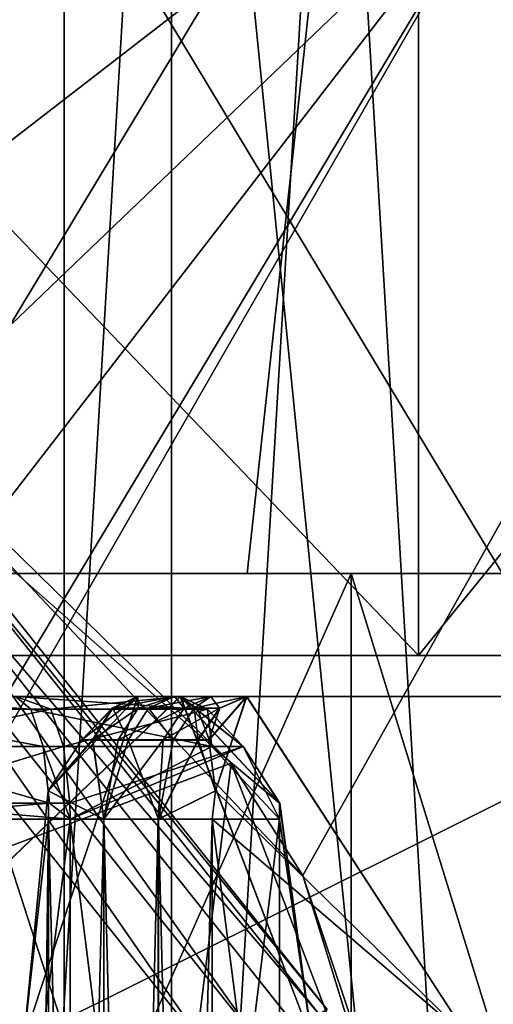
# Model space of a CAD drawing. Extents: x -25 to 162, y -10 to 297.
# Drawn here: x 3 to 4, y 105 to 108 of the extents above; entities that cross this region are included whole.
import ezdxf

# ---------------------------------------------------------------- set-up
doc = ezdxf.new("R2010")
doc.units = 0
doc.header["$MEASUREMENT"] = 0

msp = doc.modelspace()

# ---------------------------------------------------------------- linework, layer by layer
for points in [[(1.057, 97.998993, 4.6309), (2.9616, 120.099998, 3.7137), (2.9616, 97.998993, 3.7137)], [(1.057, 120.099998, 4.6309), (2.9616, 120.099998, 3.7137), (1.057, 97.998993, 4.6309)], [(2.9616, 97.998993, -3.7137), (1.057, 120.099998, -4.6309), (1.057, 97.998993, -4.6309)], [(2.9616, 120.099998, -3.7137), (1.057, 120.099998, -4.6309), (2.9616, 97.998993, -3.7137)], [(2.9616, 97.998993, 3.7137), (4.2796, 120.099998, 2.0609), (4.2796, 97.998993, 2.0609)], [(2.9616, 120.099998, 3.7137), (4.2796, 120.099998, 2.0609), (2.9616, 97.998993, 3.7137)], [(4.2796, 97.998993, -2.0609), (2.9616, 120.099998, -3.7137), (2.9616, 97.998993, -3.7137)], [(4.2796, 120.099998, -2.0609), (2.9616, 120.099998, -3.7137), (4.2796, 97.998993, -2.0609)], [(0, 110.399986, -10.075), (3.8555, 110.399986, -9.3081), (1.005, 106.300003, -10.0247)], [(3.8555, 110.399986, 9.3081), (0, 110.399986, 10.075), (1.005, 106.300003, 10.0247)], [(3.8555, 110.399986, -9.3081), (3.408, 106.300003, -9.4811), (1.005, 106.300003, -10.0247)], [(3.8555, 110.399986, 9.3081), (1.005, 106.300003, 10.0247), (3.408, 106.300003, 9.4811)], [(3.8555, 110.399986, -9.3081), (5.6071, 106.300003, -8.3705), (3.408, 106.300003, -9.4811)], [(3.8555, 110.399986, 9.3081), (3.408, 106.300003, 9.4811), (5.6071, 106.300003, 8.3705)], [(3.8555, 110.399986, -9.3081), (7.1241, 110.399986, -7.1241), (5.6071, 106.300003, -8.3705)], [(7.1241, 110.399986, 7.1241), (3.8555, 110.399986, 9.3081), (5.6071, 106.300003, 8.3705)], [(0, 110.100037, -9.999986), (3.8268, 106.100029, -9.2388), (3.8268, 110.100029, -9.238786)], [(0, 106.100037, -10), (3.8268, 106.100029, -9.2388), (0, 110.100037, -9.999986)], [(3.8268, 110.099968, 9.238814), (0, 106.09996, 10), (0, 110.09996, 10.000014)], [(3.8268, 106.099968, 9.2388), (0, 106.09996, 10), (3.8268, 110.099968, 9.238814)], [(3.8268, 110.100029, -9.238786), (7.0711, 106.100021, -7.0711), (7.0711, 110.100021, -7.071086)], [(3.8268, 106.100029, -9.2388), (7.0711, 106.100021, -7.0711), (3.8268, 110.100029, -9.238786)], [(7.0711, 110.099983, 7.071115), (3.8268, 106.099968, 9.2388), (3.8268, 110.099968, 9.238814)], [(7.0711, 106.099983, 7.0711), (3.8268, 106.099968, 9.2388), (7.0711, 110.099983, 7.071115)], [(3.2234, 109.699997, 22.4195), (-3.2234, 0.3, 22.4195), (3.2234, 0.3, 22.4195)], [(3.2234, 109.699997, 22.4195), (-3.2234, 109.699997, 22.4195), (-3.2234, 0.3, 22.4195)], [(0, 109.699997, -22.65), (5.8623, 109.699997, -21.878201), (2.2638, 106.917999, -22.5366)], [(2.2638, 106.917999, -22.5366), (5.8623, 109.699997, -21.878201), (3.5437, 105.563004, -22.371099)], [(8.264, 59.332401, 21.0886), (3.2234, 109.699997, 22.4195), (3.2234, 0.3, 22.4195)], [(9.4092, 109.699997, 20.603201), (3.2234, 109.699997, 22.4195), (8.264, 59.332401, 21.0886)], [(3.5437, 105.563004, -22.371099), (5.8623, 109.699997, -21.878201), (4.0893, 103.795998, -22.2778)], [(2.3418, 109.100037, -10.28679), (4.1518, 106.100037, -9.6987), (2.3418, 106.100037, -10.2868)], [(2.3418, 109.100037, -10.28679), (4.1518, 109.100037, -9.698689), (4.1518, 106.100037, -9.6987)], [(4.1518, 109.09996, 9.69871), (2.3418, 106.09996, 10.2868), (4.1518, 106.09996, 9.6987)], [(4.1518, 109.09996, 9.69871), (2.3418, 109.09996, 10.286811), (2.3418, 106.09996, 10.2868)], [(4.0756, 108.099998, 9.8393), (0, 101, 10.65), (0, 108.099998, 10.65)], [(4.0756, 101, 9.8393), (0, 101, 10.65), (4.0756, 108.099998, 9.8393)], [(0.673, 104.839996, -10.6287), (4.0756, 108.099998, -9.8393), (0, 108.099998, -10.65)], [(0.673, 104.839996, -10.6287), (1.2093, 104.388, -10.5811), (4.0756, 108.099998, -9.8393)], [(1.2093, 104.388, -10.5811), (1.4772, 103.761002, -10.5471), (4.0756, 108.099998, -9.8393)], [(1.4772, 103.761002, -10.5471), (4.0756, 101, -9.8393), (4.0756, 108.099998, -9.8393)], [(3.3688, 105.836998, -19.85), (1.9011, 107.133003, -19.85), (2.2638, 106.917999, -22.5366)], [(1.9011, 107.133003, -19.85), (3.3688, 105.836998, -19.85), (2.541, 105.526001, -19)], [(3.5437, 105.563004, -22.371099), (3.3688, 105.836998, -19.85), (2.2638, 106.917999, -22.5366)], [(2.494, 106.627296, -21), (1.7614, 104.900002, -21), (3.0538, 104.900002, -21)], [(3.5833, 105.225601, -22.014799), (2.4392, 106.558601, -22.112101), (2.4797, 106.609497, -22.014799)], [(2.4797, 106.609497, -22.014799), (2.494, 106.627296, -21.9), (3.603899, 105.235497, -21.9)], [(3.5833, 105.225601, -22.014799), (2.4797, 106.609497, -22.014799), (3.603899, 105.235497, -21.9)], [(2.494, 106.627296, -21), (3.0538, 104.900002, -21), (3.603899, 105.235497, -21)], [(3.603899, 105.235497, -21.9), (2.494, 106.627296, -21), (3.603899, 105.235497, -21)], [(3.603899, 105.235497, -21.9), (2.494, 106.627296, -21.9), (2.494, 106.627296, -21)], [(3.437, 105.155197, -22.1772), (2.3785, 106.482498, -22.1772), (2.4392, 106.558601, -22.112101)], [(3.524699, 105.197403, -22.112101), (2.4392, 106.558601, -22.112101), (3.5833, 105.225601, -22.014799)], [(3.437, 105.155197, -22.1772), (2.4392, 106.558601, -22.112101), (3.524699, 105.197403, -22.112101)], [(2.3785, 106.482498, -22.1772), (3.3336, 105.1054, -22.200001), (2.3069, 106.392799, -22.200001)], [(3.437, 105.155197, -22.1772), (3.3336, 105.1054, -22.200001), (2.3785, 106.482498, -22.1772)], [(-2.3069, 106.392799, -22.200001), (3.3336, 105.1054, -22.200001), (3.7, 103.5, -22.200001)], [(-2.3069, 106.392799, -22.200001), (2.3069, 106.392799, -22.200001), (3.3336, 105.1054, -22.200001)], [(-2.3069, 106.392799, -22.200001), (3.7, 103.5, -22.200001), (3.3336, 101.8946, -22.200001)], [(-2.3069, 100.607201, -22.200001), (-2.3069, 106.392799, -22.200001), (3.3336, 101.8946, -22.200001)], [(3.6619, 106.300003, -5.0649), (3.6619, 100, -5.0649), (0.8586, 100, -6.1907)], [(0.8586, 106.300003, -6.1907), (3.6619, 106.300003, -5.0649), (0.8586, 100, -6.1907)], [(0.8586, 106.300003, 6.1907), (0.8586, 100, 6.1907), (3.6619, 100, 5.0649)], [(3.6619, 106.300003, 5.0649), (0.8586, 106.300003, 6.1907), (3.6619, 100, 5.0649)], [(1.005, 106.300003, 10.0247), (0.8586, 106.300003, 6.1907), (3.408, 106.300003, 9.4811)], [(0.8586, 106.300003, 6.1907), (3.6619, 106.300003, 5.0649), (3.408, 106.300003, 9.4811)], [(0.8586, 106.300003, -6.1907), (3.408, 106.300003, -9.4811), (3.6619, 106.300003, -5.0649)], [(1.005, 106.300003, -10.0247), (3.408, 106.300003, -9.4811), (0.8586, 106.300003, -6.1907)], [(3.408, 106.300003, 9.4811), (3.6619, 106.300003, 5.0649), (5.6071, 106.300003, 8.3705)], [(3.408, 106.300003, -9.4811), (5.6071, 106.300003, -8.3705), (3.6619, 106.300003, -5.0649)], [(5.6096, 106.300003, -2.7558), (5.6096, 100, -2.7558), (3.6619, 100, -5.0649)], [(3.6619, 106.300003, -5.0649), (5.6096, 106.300003, -2.7558), (3.6619, 100, -5.0649)], [(3.6619, 106.300003, 5.0649), (3.6619, 100, 5.0649), (5.6096, 100, 2.7558)], [(5.6096, 106.300003, 2.7558), (3.6619, 106.300003, 5.0649), (5.6096, 100, 2.7558)], [(3.6619, 106.300003, 5.0649), (7.471, 106.300003, 6.7594), (5.6071, 106.300003, 8.3705)], [(3.6619, 106.300003, 5.0649), (5.6096, 106.300003, 2.7558), (7.471, 106.300003, 6.7594)], [(3.6619, 106.300003, -5.0649), (7.471, 106.300003, -6.7594), (5.6096, 106.300003, -2.7558)], [(5.6071, 106.300003, -8.3705), (7.471, 106.300003, -6.7594), (3.6619, 106.300003, -5.0649)], [(3.8268, 106.100029, -9.2388), (0, 106.100037, -10), (2.3418, 106.100037, -10.2868)], [(2.3418, 106.09996, 10.2868), (0, 106.09996, 10), (3.8268, 106.099968, 9.2388)], [(3.8268, 106.100029, -9.2388), (2.3418, 106.100037, -10.2868), (4.1518, 106.100037, -9.6987)], [(4.1518, 106.09996, 9.6987), (2.3418, 106.09996, 10.2868), (3.8268, 106.099968, 9.2388)], [(3.8268, 106.100029, -9.2388), (4.1518, 106.100037, -9.6987), (5.8267, 106.100029, -8.795)], [(7.0711, 106.100021, -7.0711), (3.8268, 106.100029, -9.2388), (5.8267, 106.100029, -8.795)], [(5.8267, 106.099968, 8.795), (3.8268, 106.099968, 9.2388), (7.0711, 106.099983, 7.0711)], [(4.1518, 106.09996, 9.6987), (3.8268, 106.099968, 9.2388), (5.8267, 106.099968, 8.795)], [(3.24493, 106, -9.670124), (1.842955, 106, -6.285413), (2.371053, 105.161499, -6.419817)], [(2.842829, 106, -9.795821), (1.842955, 106, -6.285413), (3.24493, 106, -9.670124)], [(1.843046, 106, 6.285387), (3.24507, 106, 9.670076), (2.371146, 105.161499, 6.419783)], [(1.843046, 106, 6.285387), (2.842971, 106, 9.795779), (3.24507, 106, 9.670076)], [(1.843046, 106, 6.285387), (3.24507, 106, 9.670076), (2.371146, 105.161499, 6.419783)], [(1.843046, 106, 6.285387), (2.842971, 106, 9.795779), (3.24507, 106, 9.670076)], [(3.24493, 106, -9.670124), (2.371053, 105.161499, -6.419817), (3.565933, 105.161499, -9.304525)], [(2.371146, 105.161499, 6.419783), (3.24507, 106, 9.670076), (3.566067, 105.161499, 9.304474)], [(2.371146, 105.161499, 6.419783), (3.24507, 106, 9.670076), (3.566067, 105.161499, 9.304474)], [(2.879728, 105.969101, -9.923221), (2.418027, 105.969101, -10.045717), (2.435828, 106, -9.904917)], [(2.879728, 105.969101, -9.923221), (2.435828, 106, -9.904917), (2.842829, 106, -9.795821)], [(2.467673, 105.969101, 10.033582), (2.928772, 105.969101, 9.908879), (2.842971, 106, 9.795779)], [(2.467673, 105.969101, 10.033582), (2.928772, 105.969101, 9.908879), (2.842971, 106, 9.795779)], [(3.287129, 105.969101, -9.795824), (2.842829, 106, -9.795821), (3.24493, 106, -9.670124)], [(3.287129, 105.969101, -9.795824), (2.879728, 105.969101, -9.923221), (2.842829, 106, -9.795821)], [(2.928772, 105.969101, 9.908879), (3.24507, 106, 9.670076), (2.842971, 106, 9.795779)], [(2.928772, 105.969101, 9.908879), (3.24507, 106, 9.670076), (2.842971, 106, 9.795779)], [(4.057634, 105.161499, -9.100829), (2.862755, 105.161499, -6.216121), (4.543134, 106, -9.132333)], [(2.92246, 105.769096, -5.533721), (3.141158, 106, -5.747623), (2.862755, 105.161499, -6.216121)], [(2.862755, 105.161499, -6.216121), (3.141158, 106, -5.747623), (4.543134, 106, -9.132333)], [(2.862845, 105.161499, 6.21608), (3.141242, 106, 5.747577), (2.92254, 105.769096, 5.533679)], [(4.543266, 106, 9.132268), (2.862845, 105.161499, 6.21608), (4.057766, 105.161499, 9.10077)], [(4.543266, 106, 9.132268), (3.141242, 106, 5.747577), (2.862845, 105.161499, 6.21608)], [(2.862845, 105.161499, 6.21608), (3.141242, 106, 5.747577), (2.92254, 105.769096, 5.533679)], [(4.543266, 106, 9.132268), (2.862845, 105.161499, 6.21608), (4.057766, 105.161499, 9.10077)], [(4.543266, 106, 9.132268), (3.141242, 106, 5.747577), (2.862845, 105.161499, 6.21608)], [(2.92246, 105.769096, -5.533721), (3.00426, 105.8937, -5.561522), (3.141158, 106, -5.747623)], [(3.141242, 106, 5.747577), (3.00444, 105.894203, 5.561678), (2.92254, 105.769096, 5.533679)], [(3.141242, 106, 5.747577), (3.00444, 105.894203, 5.561678), (2.92254, 105.769096, 5.533679)], [(2.928772, 105.969101, 9.908879), (3.311371, 105.968803, 9.787876), (3.24507, 106, 9.670076)], [(2.928772, 105.969101, 9.908879), (3.311371, 105.968803, 9.787876), (3.24507, 106, 9.670076)], [(3.00426, 105.8937, -5.561522), (3.078959, 105.971497, -5.636222), (3.141158, 106, -5.747623)], [(3.141242, 106, 5.747577), (3.079141, 105.971497, 5.636378), (3.00444, 105.894203, 5.561678)], [(3.141242, 106, 5.747577), (3.079141, 105.971497, 5.636378), (3.00444, 105.894203, 5.561678)], [(3.142359, 105.971298, -5.600723), (3.141158, 106, -5.747623), (3.078959, 105.971497, -5.636222)], [(3.079941, 105.971397, 5.635377), (3.079141, 105.971497, 5.636378), (3.141242, 106, 5.747577)], [(3.079941, 105.971397, 5.635278), (3.079141, 105.971497, 5.636378), (3.141242, 106, 5.747577)], [(3.079941, 105.971397, 5.635377), (3.141242, 106, 5.747577), (3.230641, 106, 5.697876)], [(3.079941, 105.971397, 5.635377), (3.230641, 106, 5.697876), (3.167541, 105.971397, 5.586577)], [(3.079941, 105.971397, 5.635278), (3.141242, 106, 5.747577), (3.230641, 106, 5.697876)], [(3.079941, 105.971397, 5.635278), (3.230641, 106, 5.697876), (3.167541, 105.971397, 5.586577)], [(3.142359, 105.971298, -5.600723), (3.230559, 106, -5.697923), (3.141158, 106, -5.747623)], [(4.543134, 106, -9.132333), (3.141158, 106, -5.747623), (4.916435, 106, -8.936935)], [(4.916435, 106, -8.936935), (3.141158, 106, -5.747623), (3.230559, 106, -5.697923)], [(3.141242, 106, 5.747577), (4.916565, 106, 8.936865), (3.230641, 106, 5.697876)], [(3.141242, 106, 5.747577), (4.543266, 106, 9.132268), (4.916565, 106, 8.936865)], [(3.141242, 106, 5.747577), (4.916565, 106, 8.936865), (3.230641, 106, 5.697876)], [(3.141242, 106, 5.747577), (4.543266, 106, 9.132268), (4.916565, 106, 8.936865)], [(3.25426, 105.971298, -5.536423), (3.230559, 106, -5.697923), (3.142359, 105.971298, -5.600723)], [(3.167541, 105.971397, 5.586577), (3.230641, 106, 5.697876), (3.319241, 106, 5.646676)], [(3.167541, 105.971397, 5.586577), (3.319241, 106, 5.646676), (3.27914, 105.971397, 5.521776)], [(3.167541, 105.971397, 5.586577), (3.230641, 106, 5.697876), (3.319241, 106, 5.646676)], [(3.167541, 105.971397, 5.586577), (3.319241, 106, 5.646676), (3.27914, 105.971397, 5.521776)], [(3.25426, 105.971298, -5.536423), (3.319159, 106, -5.646724), (3.230559, 106, -5.697923)], [(4.916435, 106, -8.936935), (3.230559, 106, -5.697923), (5.281237, 106, -8.726238)], [(5.281237, 106, -8.726238), (3.230559, 106, -5.697923), (3.319159, 106, -5.646724)], [(3.230641, 106, 5.697876), (4.916565, 106, 8.936865), (3.319241, 106, 5.646676)], [(3.230641, 106, 5.697876), (4.916565, 106, 8.936865), (3.319241, 106, 5.646676)], [(3.311229, 105.969002, -9.787824), (3.24493, 106, -9.670124), (3.398228, 105.877403, -9.873525)], [(3.398228, 105.877403, -9.873525), (3.24493, 106, -9.670124), (3.487428, 105.739502, -9.901125)], [(3.24493, 106, -9.670124), (3.565933, 105.161499, -9.304525), (3.487428, 105.739502, -9.901125)], [(3.287129, 105.969101, -9.795824), (3.24493, 106, -9.670124), (3.311229, 105.969002, -9.787824)], [(3.24507, 106, 9.670076), (3.398371, 105.877403, 9.873475), (3.487572, 105.739502, 9.901075)], [(3.24507, 106, 9.670076), (3.311371, 105.968803, 9.787876), (3.398371, 105.877403, 9.873475)], [(3.24507, 106, 9.670076), (3.487572, 105.739502, 9.901075), (3.566067, 105.161499, 9.304474)], [(3.24507, 106, 9.670076), (3.398371, 105.877403, 9.873475), (3.487572, 105.739502, 9.901075)], [(3.24507, 106, 9.670076), (3.311371, 105.968803, 9.787876), (3.398371, 105.877403, 9.873475)], [(3.24507, 106, 9.670076), (3.487572, 105.739502, 9.901075), (3.566067, 105.161499, 9.304474)], [(3.34036, 105.971298, -5.484924), (3.319159, 106, -5.646724), (3.25426, 105.971298, -5.536423)], [(3.27914, 105.971397, 5.521776), (3.319241, 106, 5.646676), (3.407041, 106, 5.594175)], [(3.27914, 105.971397, 5.521776), (3.407041, 106, 5.594175), (3.34154, 105.971298, 5.484276)], [(3.27914, 105.971397, 5.521776), (3.319241, 106, 5.646676), (3.407041, 106, 5.594175)], [(3.27914, 105.971397, 5.521776), (3.407041, 106, 5.594175), (3.34154, 105.971298, 5.484276)], [(3.34146, 105.971199, -5.484324), (3.314261, 105.8937, -5.382324), (3.40696, 106, -5.594225)], [(3.314261, 105.8937, -5.382324), (3.331062, 105.769096, -5.297925), (3.40696, 106, -5.594225)], [(3.407041, 106, 5.594175), (3.314339, 105.893402, 5.382276), (3.34154, 105.971298, 5.484276)], [(3.407041, 106, 5.594175), (3.331138, 105.769096, 5.297876), (3.314339, 105.893402, 5.382276)], [(3.407041, 106, 5.594175), (3.314339, 105.893402, 5.382276), (3.34154, 105.971298, 5.484276)], [(3.407041, 106, 5.594175), (3.331138, 105.769096, 5.297876), (3.314339, 105.893402, 5.382276)], [(3.34036, 105.971298, -5.484924), (3.40696, 106, -5.594225), (3.319159, 106, -5.646724)], [(5.281237, 106, -8.726238), (3.319159, 106, -5.646724), (3.40696, 106, -5.594225)], [(3.319241, 106, 5.646676), (5.281363, 106, 8.726162), (3.407041, 106, 5.594175)], [(3.319241, 106, 5.646676), (4.916565, 106, 8.936865), (5.281363, 106, 8.726162)], [(3.319241, 106, 5.646676), (5.281363, 106, 8.726162), (3.407041, 106, 5.594175)], [(3.319241, 106, 5.646676), (4.916565, 106, 8.936865), (5.281363, 106, 8.726162)], [(3.40696, 106, -5.594225), (3.331062, 105.769096, -5.297925), (3.951859, 105.161499, -5.587429)], [(3.407041, 106, 5.594175), (3.951941, 105.161499, 5.587371), (3.331138, 105.769096, 5.297876)], [(3.407041, 106, 5.594175), (3.951941, 105.161499, 5.587371), (3.331138, 105.769096, 5.297876)], [(3.34036, 105.971298, -5.484924), (3.34146, 105.971199, -5.484324), (3.40696, 106, -5.594225)], [(5.637138, 106, -8.500741), (3.40696, 106, -5.594225), (3.951859, 105.161499, -5.587429)], [(5.281237, 106, -8.726238), (3.40696, 106, -5.594225), (5.637138, 106, -8.500741)], [(5.637261, 106, 8.500659), (3.951941, 105.161499, 5.587371), (3.407041, 106, 5.594175)], [(3.407041, 106, 5.594175), (5.281363, 106, 8.726162), (5.637261, 106, 8.500659)], [(5.637261, 106, 8.500659), (3.951941, 105.161499, 5.587371), (3.407041, 106, 5.594175)], [(3.407041, 106, 5.594175), (5.281363, 106, 8.726162), (5.637261, 106, 8.500659)], [(5.637138, 106, -8.500741), (3.951859, 105.161499, -5.587429), (5.852642, 105.161499, -8.064542)], [(5.637261, 106, 8.500659), (5.852758, 105.161499, 8.064458), (3.951941, 105.161499, 5.587371)], [(5.637261, 106, 8.500659), (5.852758, 105.161499, 8.064458), (3.951941, 105.161499, 5.587371)], [(2.910127, 105.877701, -10.027921), (2.418027, 105.969101, -10.045717), (2.879728, 105.969101, -9.923221)], [(2.910127, 105.877701, -10.027921), (2.443627, 105.877701, -10.151718), (2.418027, 105.969101, -10.045717)], [(2.493773, 105.877502, 10.139682), (2.928772, 105.969101, 9.908879), (2.467673, 105.969101, 10.033582)], [(2.493773, 105.877502, 10.139682), (2.928772, 105.969101, 9.908879), (2.467673, 105.969101, 10.033582)], [(2.493773, 105.877502, 10.139682), (2.959672, 105.877502, 10.013579), (2.928772, 105.969101, 9.908879)], [(2.493773, 105.877502, 10.139682), (2.959672, 105.877502, 10.013579), (2.928772, 105.969101, 9.908879)], [(3.321828, 105.877701, -9.899224), (2.910127, 105.877701, -10.027921), (2.879728, 105.969101, -9.923221)], [(3.321828, 105.877701, -9.899224), (2.879728, 105.969101, -9.923221), (3.287129, 105.969101, -9.795824)], [(2.959672, 105.877502, 10.013579), (3.311371, 105.968803, 9.787876), (2.928772, 105.969101, 9.908879)], [(2.959672, 105.877502, 10.013579), (3.311371, 105.968803, 9.787876), (2.928772, 105.969101, 9.908879)], [(2.959672, 105.877502, 10.013579), (3.398371, 105.877403, 9.873475), (3.311371, 105.968803, 9.787876)], [(2.959672, 105.877502, 10.013579), (3.398371, 105.877403, 9.873475), (3.311371, 105.968803, 9.787876)], [(3.078759, 105.971298, -5.635922), (3.078959, 105.971497, -5.636222), (3.00426, 105.8937, -5.561522)], [(3.078759, 105.971298, -5.635922), (3.00426, 105.8937, -5.561522), (3.03026, 105.8937, -5.547222)], [(3.079941, 105.971397, 5.635377), (3.00444, 105.894203, 5.561678), (3.079141, 105.971497, 5.636378)], [(3.079941, 105.971397, 5.635278), (3.00444, 105.894203, 5.561678), (3.079141, 105.971497, 5.636378)], [(3.079941, 105.971397, 5.635377), (3.03134, 105.893501, 5.546478), (3.00444, 105.894203, 5.561678)], [(3.079941, 105.971397, 5.635278), (3.03134, 105.893501, 5.546478), (3.00444, 105.894203, 5.561678)], [(3.142359, 105.971298, -5.600723), (3.03026, 105.8937, -5.547222), (3.09296, 105.8937, -5.512522)], [(3.142359, 105.971298, -5.600723), (3.078759, 105.971298, -5.635922), (3.03026, 105.8937, -5.547222)], [(3.079941, 105.971397, 5.635377), (3.11754, 105.893501, 5.498378), (3.03134, 105.893501, 5.546478)], [(3.079941, 105.971397, 5.635278), (3.11754, 105.893501, 5.498378), (3.03134, 105.893501, 5.546478)], [(3.142359, 105.971298, -5.600723), (3.078959, 105.971497, -5.636222), (3.078759, 105.971298, -5.635922)], [(3.079941, 105.971397, 5.635377), (3.167541, 105.971397, 5.586577), (3.11754, 105.893501, 5.498378)], [(3.079941, 105.971397, 5.635278), (3.167541, 105.971397, 5.586577), (3.11754, 105.893501, 5.498378)], [(3.25426, 105.971298, -5.536423), (3.142359, 105.971298, -5.600723), (3.09296, 105.8937, -5.512522)], [(3.25426, 105.971298, -5.536423), (3.09296, 105.8937, -5.512522), (3.203061, 105.8937, -5.449224)], [(3.167541, 105.971397, 5.586577), (3.227439, 105.893501, 5.434677), (3.11754, 105.893501, 5.498378)], [(3.167541, 105.971397, 5.586577), (3.227439, 105.893501, 5.434677), (3.11754, 105.893501, 5.498378)], [(3.167541, 105.971397, 5.586577), (3.27914, 105.971397, 5.521776), (3.227439, 105.893501, 5.434677)], [(3.167541, 105.971397, 5.586577), (3.27914, 105.971397, 5.521776), (3.227439, 105.893501, 5.434677)], [(3.34036, 105.971298, -5.484924), (3.203061, 105.8937, -5.449224), (3.287761, 105.8937, -5.398624)], [(3.34036, 105.971298, -5.484924), (3.25426, 105.971298, -5.536423), (3.203061, 105.8937, -5.449224)], [(3.27914, 105.971397, 5.521776), (3.288839, 105.893501, 5.397776), (3.227439, 105.893501, 5.434677)], [(3.27914, 105.971397, 5.521776), (3.288839, 105.893501, 5.397776), (3.227439, 105.893501, 5.434677)], [(3.27914, 105.971397, 5.521776), (3.34154, 105.971298, 5.484276), (3.288839, 105.893501, 5.397776)], [(3.27914, 105.971397, 5.521776), (3.34154, 105.971298, 5.484276), (3.288839, 105.893501, 5.397776)], [(3.321828, 105.877701, -9.899224), (3.287129, 105.969101, -9.795824), (3.311229, 105.969002, -9.787824)], [(3.34036, 105.971298, -5.484924), (3.287761, 105.8937, -5.398624), (3.34146, 105.971199, -5.484324)], [(3.287761, 105.8937, -5.398624), (3.314261, 105.8937, -5.382324), (3.34146, 105.971199, -5.484324)], [(3.288839, 105.893501, 5.397776), (3.34154, 105.971298, 5.484276), (3.314339, 105.893402, 5.382276)], [(3.288839, 105.893501, 5.397776), (3.34154, 105.971298, 5.484276), (3.314339, 105.893402, 5.382276)], [(3.321828, 105.877701, -9.899224), (3.311229, 105.969002, -9.787824), (3.398228, 105.877403, -9.873525)], [(3.03026, 105.8937, -5.547222), (3.00426, 105.8937, -5.561522), (2.92246, 105.769096, -5.533721)], [(3.03026, 105.8937, -5.547222), (2.92246, 105.769096, -5.533721), (3.05826, 105.699997, -5.450722)], [(3.03134, 105.893501, 5.546478), (2.92254, 105.769096, 5.533679), (3.00444, 105.894203, 5.561678)], [(3.03134, 105.893501, 5.546478), (2.92254, 105.769096, 5.533679), (3.00444, 105.894203, 5.561678)], [(3.03134, 105.893501, 5.546478), (3.05834, 105.699997, 5.450678), (2.92254, 105.769096, 5.533679)], [(3.03134, 105.893501, 5.546478), (3.05834, 105.699997, 5.450678), (2.92254, 105.769096, 5.533679)], [(3.09296, 105.8937, -5.512522), (3.03026, 105.8937, -5.547222), (3.05826, 105.699997, -5.450722)], [(3.03134, 105.893501, 5.546478), (3.11754, 105.893501, 5.498378), (3.05834, 105.699997, 5.450678)], [(3.03134, 105.893501, 5.546478), (3.11754, 105.893501, 5.498378), (3.05834, 105.699997, 5.450678)], [(3.203061, 105.8937, -5.449224), (3.05826, 105.699997, -5.450722), (3.191261, 105.699997, -5.373823)], [(3.203061, 105.8937, -5.449224), (3.09296, 105.8937, -5.512522), (3.05826, 105.699997, -5.450722)], [(3.11754, 105.893501, 5.498378), (3.191339, 105.699997, 5.373777), (3.05834, 105.699997, 5.450678)], [(3.11754, 105.893501, 5.498378), (3.191339, 105.699997, 5.373777), (3.05834, 105.699997, 5.450678)], [(3.11754, 105.893501, 5.498378), (3.227439, 105.893501, 5.434677), (3.191339, 105.699997, 5.373777)], [(3.11754, 105.893501, 5.498378), (3.227439, 105.893501, 5.434677), (3.191339, 105.699997, 5.373777)], [(3.287761, 105.8937, -5.398624), (3.203061, 105.8937, -5.449224), (3.191261, 105.699997, -5.373823)], [(3.287761, 105.8937, -5.398624), (3.191261, 105.699997, -5.373823), (3.331062, 105.769096, -5.297925)], [(3.288839, 105.893501, 5.397776), (3.331138, 105.769096, 5.297876), (3.191339, 105.699997, 5.373777)], [(3.227439, 105.893501, 5.434677), (3.288839, 105.893501, 5.397776), (3.191339, 105.699997, 5.373777)], [(3.288839, 105.893501, 5.397776), (3.331138, 105.769096, 5.297876), (3.191339, 105.699997, 5.373777)], [(3.227439, 105.893501, 5.434677), (3.288839, 105.893501, 5.397776), (3.191339, 105.699997, 5.373777)], [(3.287761, 105.8937, -5.398624), (3.331062, 105.769096, -5.297925), (3.314261, 105.8937, -5.382324)], [(3.288839, 105.893501, 5.397776), (3.314339, 105.893402, 5.382276), (3.331138, 105.769096, 5.297876)], [(3.288839, 105.893501, 5.397776), (3.314339, 105.893402, 5.382276), (3.331138, 105.769096, 5.297876)], [(2.925727, 105.739502, -10.081421), (2.443627, 105.877701, -10.151718), (2.910127, 105.877701, -10.027921)], [(2.925727, 105.739502, -10.081421), (2.456626, 105.739502, -10.205918), (2.443627, 105.877701, -10.151718)], [(2.506974, 105.739502, 10.193582), (2.959672, 105.877502, 10.013579), (2.493773, 105.877502, 10.139682)], [(2.506974, 105.739502, 10.193582), (2.959672, 105.877502, 10.013579), (2.493773, 105.877502, 10.139682)], [(2.506974, 105.739502, 10.193582), (2.975473, 105.739502, 10.066878), (2.959672, 105.877502, 10.013579)], [(2.506974, 105.739502, 10.193582), (2.975473, 105.739502, 10.066878), (2.959672, 105.877502, 10.013579)], [(2.925727, 105.739502, -10.081421), (2.910127, 105.877701, -10.027921), (2.976027, 105.699997, -10.069422)], [(3.321828, 105.877701, -9.899224), (2.976027, 105.699997, -10.069422), (2.910127, 105.877701, -10.027921)], [(2.975473, 105.739502, 10.066878), (3.398371, 105.877403, 9.873475), (2.959672, 105.877502, 10.013579)], [(2.975473, 105.739502, 10.066878), (3.398371, 105.877403, 9.873475), (2.959672, 105.877502, 10.013579)], [(2.975473, 105.739502, 10.066878), (2.976173, 105.699997, 10.069378), (3.398371, 105.877403, 9.873475)], [(2.975473, 105.739502, 10.066878), (2.976173, 105.699997, 10.069378), (3.398371, 105.877403, 9.873475)], [(3.321828, 105.877701, -9.899224), (3.487028, 105.699997, -9.904025), (2.976027, 105.699997, -10.069422)], [(2.976173, 105.699997, 10.069378), (3.487172, 105.699997, 9.903975), (3.398371, 105.877403, 9.873475)], [(2.976173, 105.699997, 10.069378), (3.487172, 105.699997, 9.903975), (3.398371, 105.877403, 9.873475)], [(3.321828, 105.877701, -9.899224), (3.398228, 105.877403, -9.873525), (3.487428, 105.739502, -9.901125)], [(3.321828, 105.877701, -9.899224), (3.487428, 105.739502, -9.901125), (3.487028, 105.699997, -9.904025)], [(3.487172, 105.699997, 9.903975), (3.487572, 105.739502, 9.901075), (3.398371, 105.877403, 9.873475)], [(3.487172, 105.699997, 9.903975), (3.487572, 105.739502, 9.901075), (3.398371, 105.877403, 9.873475)], [(3.3688, 105.836998, -19.85), (3.1685, 104.223, -19), (2.541, 105.526001, -19)], [(3.3688, 105.836998, -19.85), (4.0683, 104.008003, -19.85), (3.1685, 104.223, -19)], [(4.0683, 104.008003, -19.85), (3.3688, 105.836998, -19.85), (3.5437, 105.563004, -22.371099)], [(2.92336, 105.699997, -5.524221), (2.92246, 105.769096, -5.533721), (2.862755, 105.161499, -6.216121)], [(2.862845, 105.161499, 6.21608), (2.92254, 105.769096, 5.533679), (2.92344, 105.699997, 5.524179)], [(2.862845, 105.161499, 6.21608), (2.92254, 105.769096, 5.533679), (2.92344, 105.699997, 5.524179)], [(3.05826, 105.699997, -5.450722), (2.92246, 105.769096, -5.533721), (2.92336, 105.699997, -5.524221)], [(2.92254, 105.769096, 5.533679), (3.05834, 105.699997, 5.450678), (2.92344, 105.699997, 5.524179)], [(2.92254, 105.769096, 5.533679), (3.05834, 105.699997, 5.450678), (2.92344, 105.699997, 5.524179)], [(3.331062, 105.769096, -5.297925), (3.191261, 105.699997, -5.373823), (3.322362, 105.699997, -5.293824)], [(3.191339, 105.699997, 5.373777), (3.331138, 105.769096, 5.297876), (3.322438, 105.699997, 5.293776)], [(3.191339, 105.699997, 5.373777), (3.331138, 105.769096, 5.297876), (3.322438, 105.699997, 5.293776)], [(3.331062, 105.769096, -5.297925), (3.322362, 105.699997, -5.293824), (3.951859, 105.161499, -5.587429)], [(3.951941, 105.161499, 5.587371), (3.322438, 105.699997, 5.293776), (3.331138, 105.769096, 5.297876)], [(3.951941, 105.161499, 5.587371), (3.322438, 105.699997, 5.293776), (3.331138, 105.769096, 5.297876)], [(2.925727, 105.739502, -10.081421), (2.457226, 105.699997, -10.208418), (2.456626, 105.739502, -10.205918)], [(2.925727, 105.739502, -10.081421), (2.976027, 105.699997, -10.069422), (2.457226, 105.699997, -10.208418)], [(2.506974, 105.739502, 10.193582), (2.457374, 105.699997, 10.208382), (2.976173, 105.699997, 10.069378)], [(2.506974, 105.739502, 10.193582), (2.457374, 105.699997, 10.208382), (2.976173, 105.699997, 10.069378)], [(2.506974, 105.739502, 10.193582), (2.976173, 105.699997, 10.069378), (2.975473, 105.739502, 10.066878)], [(2.506974, 105.739502, 10.193582), (2.976173, 105.699997, 10.069378), (2.975473, 105.739502, 10.066878)], [(3.487428, 105.739502, -9.901125), (3.565933, 105.161499, -9.304525), (3.487028, 105.699997, -9.904025)], [(3.566067, 105.161499, 9.304474), (3.487572, 105.739502, 9.901075), (3.487172, 105.699997, 9.903975)], [(3.566067, 105.161499, 9.304474), (3.487572, 105.739502, 9.901075), (3.487172, 105.699997, 9.903975)], [(2.457226, 101.624298, -10.208418), (2.457226, 105.699997, -10.208418), (2.976027, 105.699997, -10.069422)], [(2.976027, 101.624298, -10.069422), (2.457226, 101.624298, -10.208418), (2.976027, 105.699997, -10.069422)], [(2.976173, 101.624298, 10.069378), (2.976173, 105.699997, 10.069378), (2.457374, 105.699997, 10.208382)], [(2.457374, 101.624298, 10.208382), (2.976173, 101.624298, 10.069378), (2.457374, 105.699997, 10.208382)], [(2.976173, 101.624298, 10.069378), (2.976173, 105.699997, 10.069378), (2.457374, 105.699997, 10.208382)], [(2.457374, 101.624298, 10.208382), (2.976173, 101.624298, 10.069378), (2.457374, 105.699997, 10.208382)], [(2.862755, 100.838501, -6.216121), (2.92336, 105.699997, -5.524221), (2.862755, 105.161499, -6.216121)], [(2.92336, 100.300003, -5.524221), (2.92336, 105.699997, -5.524221), (2.862755, 100.838501, -6.216121)], [(2.862845, 100.838501, 6.21608), (2.92344, 105.699997, 5.524179), (2.92344, 100.300003, 5.524179)], [(2.862845, 100.838501, 6.21608), (2.862845, 105.161499, 6.21608), (2.92344, 105.699997, 5.524179)], [(2.862845, 100.838501, 6.21608), (2.92344, 105.699997, 5.524179), (2.92344, 100.300003, 5.524179)], [(2.862845, 100.838501, 6.21608), (2.862845, 105.161499, 6.21608), (2.92344, 105.699997, 5.524179)], [(2.92336, 105.699997, -5.524221), (2.92336, 100.300003, -5.524221), (3.05826, 105.699997, -5.450722)], [(2.92336, 100.300003, -5.524221), (3.05826, 100.300003, -5.450722), (3.05826, 105.699997, -5.450722)], [(3.05834, 105.699997, 5.450678), (3.05834, 100.300003, 5.450678), (2.92344, 105.699997, 5.524179)], [(3.05834, 100.300003, 5.450678), (2.92344, 100.300003, 5.524179), (2.92344, 105.699997, 5.524179)], [(3.05834, 105.699997, 5.450678), (3.05834, 100.300003, 5.450678), (2.92344, 105.699997, 5.524179)], [(3.05834, 100.300003, 5.450678), (2.92344, 100.300003, 5.524179), (2.92344, 105.699997, 5.524179)], [(3.487028, 101.624298, -9.904025), (2.976027, 105.699997, -10.069422), (3.487028, 105.699997, -9.904025)], [(3.487028, 101.624298, -9.904025), (2.976027, 101.624298, -10.069422), (2.976027, 105.699997, -10.069422)], [(2.976173, 101.624298, 10.069378), (3.487172, 101.624298, 9.903975), (3.487172, 105.699997, 9.903975)], [(2.976173, 101.624298, 10.069378), (3.487172, 105.699997, 9.903975), (2.976173, 105.699997, 10.069378)], [(2.976173, 101.624298, 10.069378), (3.487172, 101.624298, 9.903975), (3.487172, 105.699997, 9.903975)], [(2.976173, 101.624298, 10.069378), (3.487172, 105.699997, 9.903975), (2.976173, 105.699997, 10.069378)], [(3.05826, 105.699997, -5.450722), (3.05826, 100.300003, -5.450722), (3.191261, 105.699997, -5.373823)], [(3.05826, 100.300003, -5.450722), (3.191261, 100.300003, -5.373823), (3.191261, 105.699997, -5.373823)], [(3.191339, 105.699997, 5.373777), (3.191339, 100.300003, 5.373777), (3.05834, 105.699997, 5.450678)], [(3.191339, 100.300003, 5.373777), (3.05834, 100.300003, 5.450678), (3.05834, 105.699997, 5.450678)], [(3.191339, 105.699997, 5.373777), (3.191339, 100.300003, 5.373777), (3.05834, 105.699997, 5.450678)], [(3.191339, 100.300003, 5.373777), (3.05834, 100.300003, 5.450678), (3.05834, 105.699997, 5.450678)], [(3.191261, 105.699997, -5.373823), (3.191261, 100.300003, -5.373823), (3.322362, 105.699997, -5.293824)], [(3.191261, 100.300003, -5.373823), (3.322362, 100.300003, -5.293824), (3.322362, 105.699997, -5.293824)], [(3.322438, 105.699997, 5.293776), (3.322438, 100.300003, 5.293776), (3.191339, 105.699997, 5.373777)], [(3.322438, 100.300003, 5.293776), (3.191339, 100.300003, 5.373777), (3.191339, 105.699997, 5.373777)], [(3.322438, 105.699997, 5.293776), (3.322438, 100.300003, 5.293776), (3.191339, 105.699997, 5.373777)], [(3.322438, 100.300003, 5.293776), (3.191339, 100.300003, 5.373777), (3.191339, 105.699997, 5.373777)], [(3.322362, 105.699997, -5.293824), (3.322362, 100.300003, -5.293824), (3.951859, 105.161499, -5.587429)], [(3.322438, 105.699997, 5.293776), (3.951941, 100.838501, 5.587371), (3.322438, 100.300003, 5.293776)], [(3.951941, 105.161499, 5.587371), (3.951941, 100.838501, 5.587371), (3.322438, 105.699997, 5.293776)], [(3.322438, 105.699997, 5.293776), (3.951941, 100.838501, 5.587371), (3.322438, 100.300003, 5.293776)], [(3.951941, 105.161499, 5.587371), (3.951941, 100.838501, 5.587371), (3.322438, 105.699997, 5.293776)], [(3.565933, 105.161499, -9.304525), (3.487028, 101.624298, -9.904025), (3.487028, 105.699997, -9.904025)], [(3.566067, 105.161499, 9.304474), (3.487172, 105.699997, 9.903975), (3.487172, 101.624298, 9.903975)], [(3.566067, 105.161499, 9.304474), (3.487172, 105.699997, 9.903975), (3.487172, 101.624298, 9.903975)], [(4.0893, 103.795998, -22.2778), (4.0683, 104.008003, -19.85), (3.5437, 105.563004, -22.371099)], [(1.4624, 103.834, -13), (2.541, 105.526001, -13), (3.1685, 104.223, -13)], [(3.1685, 104.223, -19), (2.541, 105.526001, -13), (2.541, 105.526001, -19)], [(3.1685, 104.223, -13), (2.541, 105.526001, -13), (3.1685, 104.223, -19)]]:
    msp.add_3dface(points)

doc.saveas('drawing.dxf')
